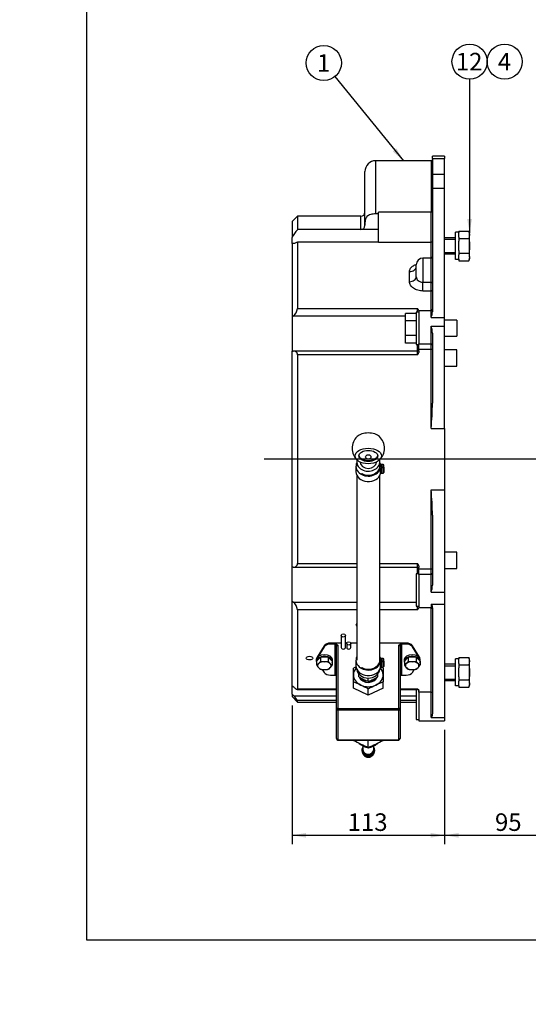
# Model space of a CAD drawing. Units: millimetres. Extents: x 0 to 410, y 0 to 287.
# Drawn here: x 0 to 75, y 0 to 146 of the extents above; entities that cross this region are included whole.
import ezdxf
from ezdxf import colors
from ezdxf.entities.mleader import LeaderData, LeaderLine
from ezdxf.enums import TextEntityAlignment as Align
from ezdxf.lldxf.tags import DXFTag
from ezdxf.math import Vec2, Vec3

# ---------------------------------------------------------------- set-up
doc = ezdxf.new("R2010")
doc.units = ezdxf.units.MM
for name, color, linetype in [('13410018', 7, 'Continuous'), ('13814070', 7, 'Continuous'), ('13814072', 7, 'Continuous'), ('17214012_TERMINA', 7, 'Continuous'), ('51086015_ABRAZAD', 7, 'Continuous'), ('52202359_DIN933_', 7, 'Continuous'), ('57000361', 7, 'Continuous'), ('Default', 7, 'Continuous'), ('DIAMETROM12_DIN1', 7, 'Continuous'), ('DIAMETROM12_DIN6', 7, 'Continuous'), ('DIAMETROM6_DIN_1', 7, 'Continuous'), ('DIN-933_M12_X_25', 7, 'Continuous'), ('DIN-933_M6_X_10', 7, 'Continuous'), ('DV3_Predeterminado', 7, 'Continuous'), ('M81510817.260_MA', 7, 'Continuous'), ('Predeterminado', 7, 'Continuous')]:
    doc.layers.add(name, color=color, linetype=linetype)
doc.styles.add('SEACAD_Arial', font='arial.ttf')
tags = doc.linetypes.add('CENTER2', pattern=[28.575, 19.05, -3.175, 3.175, -3.175]).pattern_tags.tags
tags[10:11] = [DXFTag(74, 4), DXFTag(75, 0), DXFTag(340, '0'), DXFTag(46, 0.0), DXFTag(50, 0.0), DXFTag(44, 0.0), DXFTag(45, 0.0)]
tags[8:9] = [DXFTag(74, 4), DXFTag(75, 0), DXFTag(340, '0'), DXFTag(46, 0.0), DXFTag(50, 0.0), DXFTag(44, 0.0), DXFTag(45, 0.0)]
tags[6:7] = [DXFTag(74, 4), DXFTag(75, 0), DXFTag(340, '0'), DXFTag(46, 0.0), DXFTag(50, 0.0), DXFTag(44, 0.0), DXFTag(45, 0.0)]
tags[4:5] = [DXFTag(74, 4), DXFTag(75, 0), DXFTag(340, '0'), DXFTag(46, 0.0), DXFTag(50, 0.0), DXFTag(44, 0.0), DXFTag(45, 0.0)]
doc.dimstyles.new('SOLE', dxfattribs={"dimtxt": 2.6, "dimasz": 2.08, "dimexe": 1.3, "dimexo": 1.3, "dimgap": 0.65, "dimtad": 1, "dimlfac": 5, "dimdsep": 46, "dimtxsty": 'SEACAD_Arial', "dimblk1": '_SE_FILLED', "dimblk2": '_SE_FILLED', "dimsah": 1, "dimcen": 1.3, "dimadec": 0, "dimazin": 0, "dimtfac": 0.7, "dimtdec": 3, "dimtmove": 0, "dimatfit": 3, "dimfxl": 1, "dimarcsym": 0})

# ---------------------------------------------------------------- blocks, each defined once
blk = doc.blocks.new('SEANNOT_GROUP')
at = {"layer": 'Predeterminado', "linetype": 'Continuous'}
blk.add_hatch(color=7, dxfattribs=at).paths.add_polyline_path([(55.26, 126.42), (56.84, 125.02), (55.8, 126.86)])
at = {"layer": 'Predeterminado', "color": 7, "linetype": 'Continuous'}
blk.add_lwpolyline([(46.69, 137.49), (56.84, 125.02)], dxfattribs=at)
blk.add_circle((45.05, 139.51), 2.6, dxfattribs=at)
at = {"layer": 'Predeterminado', "color": 7, "linetype": 'Continuous', "style": 'SEACAD_Arial'}
blk.add_text('1', height=2.6, dxfattribs=at).set_placement((44.04, 140.81), align=Align.TOP_LEFT)
blk = doc.blocks.new('SEANNOT_GROUP12')
at = {"layer": 'Predeterminado', "linetype": 'Continuous'}
blk.add_hatch(color=7, dxfattribs=at).paths.add_polyline_path([(66.3, 116.38), (66.64, 114.3), (66.99, 116.38)])
at = {"layer": 'Predeterminado', "color": 7, "linetype": 'Continuous'}
blk.add_lwpolyline([(66.64, 137.11), (66.64, 114.3)], dxfattribs=at)
blk.add_circle((66.64, 139.71), 2.6, dxfattribs=at)
at = {"layer": 'Predeterminado', "color": 7, "linetype": 'Continuous', "style": 'SEACAD_Arial'}
blk.add_text('12', height=2.6, dxfattribs=at).set_placement((64.61, 141.01), align=Align.TOP_LEFT)
blk = doc.blocks.new('SEANNOT_GROUP13')
at = {"layer": 'Predeterminado', "color": 7, "linetype": 'Continuous'}
blk.add_circle((71.84, 139.71), 2.6, dxfattribs=at)
at = {"layer": 'Predeterminado', "color": 7, "linetype": 'Continuous', "style": 'SEACAD_Arial'}
blk.add_text('4', height=2.6, dxfattribs=at).set_placement((70.83, 141.01), align=Align.TOP_LEFT)
blk = doc.blocks.new('SE6')
at = {"layer": '13410018', "color": 7, "linetype": 'Continuous'}
for p, q in [((61.14, 125.36), (61.14, 125.72)), ((62.94, 125.72), (61.14, 125.72)), ((62.94, 125.72), (62.94, 125.36)), ((52.74, 117.14), (52.74, 125.02)), ((60.94, 125.02), (52.74, 125.02)), ((60.94, 125.02), (60.94, 117.4)), ((61.14, 125.36), (61.14, 123.04)), ((61.14, 125.36), (62.94, 125.36)), ((62.94, 123.04), (62.94, 125.36)), ((51.14, 115.47), (51.14, 123.42)), ((61.14, 123.04), (61.14, 120.97)), ((61.14, 123.04), (62.94, 123.04)), ((62.94, 120.97), (62.94, 123.04)), ((61.14, 120.97), (61.14, 102.62)), ((61.14, 120.97), (62.94, 120.97)), ((62.94, 101.81), (62.94, 120.97)), ((41.14, 116.8), (40.34, 116)), ((41.14, 116.8), (41.14, 114.81)), ((50.54, 116.8), (41.14, 116.8)), ((50.54, 114.81), (50.54, 116.8)), ((53.14, 117.14), (52.74, 117.14)), ((53.14, 112.94), (53.14, 117.4)), ((60.94, 117.4), (53.14, 117.4)), ((60.94, 112.94), (60.94, 117.4)), ((40.34, 116), (40.34, 113.63)), ((51.14, 115.42), (51.14, 115.47)), ((50.54, 114.81), (41.14, 114.81)), ((53.14, 114.81), (50.54, 114.81)), ((40.34, 112.76), (40.34, 113.63)), ((40.34, 112.76), (40.34, 101.83)), ((53.14, 112.94), (41.14, 112.94)), ((41.14, 112.94), (41.14, 103.12)), ((53.14, 112.94), (60.94, 112.94)), ((60.94, 110.6), (60.94, 112.94)), ((58.74, 107.83), (58.74, 109.6)), ((59.74, 110.6), (59.74, 107.03)), ((60.94, 110.6), (59.74, 110.6)), ((60.94, 107.03), (60.94, 110.6)), ((57.74, 107.1), (57.74, 108.6)), ((59.74, 107.03), (60.94, 107.03)), ((59.74, 105.71), (59.74, 107.03)), ((60.94, 105.71), (60.94, 107.03)), ((60.94, 105.71), (59.74, 105.71)), ((60.94, 102.8), (60.94, 105.71)), ((41.14, 103.12), (58.94, 103.12)), ((58.94, 102.6), (58.94, 103.12)), ((59.14, 102.8), (59.14, 97.88)), ((60.94, 102.8), (59.14, 102.8)), ((60.94, 101.81), (60.94, 102.8)), ((40.5, 101.98), (40.34, 101.83)), ((40.34, 101.83), (40.34, 96.8)), ((57.14, 101.98), (40.5, 101.98)), ((60.94, 101.81), (62.94, 101.81)), ((62.94, 100.52), (62.94, 101.81)), ((60.94, 100.52), (62.94, 100.52)), ((60.94, 97.88), (60.94, 100.52)), ((61.14, 99.49), (61.14, 89.11)), ((62.94, 85.34), (62.94, 100.52)), ((58.94, 96.82), (58.94, 97.8)), ((59.14, 97.88), (60.94, 97.88)), ((59.14, 97.07), (59.14, 97.88)), ((60.94, 97.07), (60.94, 97.88)), ((40.34, 96.8), (40.5, 96.81)), ((40.34, 64.79), (40.34, 96.8)), ((58.94, 96.82), (40.58, 96.82)), ((58.94, 96.24), (58.94, 96.82)), ((59.14, 96.85), (59.14, 97.07)), ((60.94, 97.07), (59.14, 97.07)), ((60.94, 85.34), (60.94, 97.07)), ((58.94, 96.24), (41.14, 96.24)), ((41.14, 96.24), (41.14, 65.35)), ((60.94, 85.34), (62.94, 85.34)), ((62.94, 85.34), (62.94, 76.25)), ((60.94, 76.25), (62.94, 76.25)), ((60.94, 64.52), (60.94, 76.25)), ((62.94, 76.25), (62.94, 61.07)), ((61.14, 72.48), (61.14, 62.1)), ((40.5, 64.78), (40.34, 64.79)), ((40.34, 59.76), (40.34, 64.79)), ((40.58, 64.78), (49.94, 64.78)), ((41.14, 65.35), (49.94, 65.35)), ((53.34, 65.35), (58.94, 65.35)), ((53.34, 64.78), (58.94, 64.78)), ((58.94, 64.78), (58.94, 65.35)), ((58.94, 63.8), (58.94, 64.78)), ((59.14, 64.52), (59.14, 64.74)), ((59.14, 64.52), (60.94, 64.52)), ((59.14, 63.72), (59.14, 64.52)), ((60.94, 63.72), (60.94, 64.52)), ((59.14, 63.72), (59.14, 58.8)), ((60.94, 63.72), (59.14, 63.72)), ((60.94, 61.07), (60.94, 63.72)), ((60.94, 61.07), (62.94, 61.07)), ((62.94, 61.07), (62.94, 59.3)), ((40.34, 59.76), (40.5, 59.61)), ((40.34, 47.17), (40.34, 59.76)), ((40.5, 59.61), (49.94, 59.61)), ((49.94, 58.47), (41.14, 58.47)), ((41.14, 58.47), (41.14, 46.74)), ((53.34, 59.61), (58.74, 59.61)), ((58.94, 58.47), (53.34, 58.47)), ((58.94, 58.47), (58.94, 59)), ((59.14, 58.8), (60.94, 58.8)), ((60.94, 59.3), (62.94, 59.3)), ((60.94, 59.3), (60.94, 58.8)), ((60.94, 46.27), (60.94, 58.8)), ((61.14, 58.68), (61.14, 43.11)), ((62.94, 59.3), (62.94, 42.5)), ((40.34, 45.97), (40.34, 47.18)), ((40.59, 46.98), (40.34, 47.17)), ((41.14, 46.74), (46.94, 46.74)), ((56.34, 46.74), (58.94, 46.74)), ((58.94, 46.74), (58.94, 46.68)), ((40.34, 45.97), (40.59, 45.7)), ((40.34, 45.97), (40.34, 45.6)), ((40.34, 45.6), (41.14, 44.8)), ((40.59, 45.7), (46.94, 45.7)), ((41.09, 46.68), (46.94, 46.68)), ((56.34, 46.68), (58.94, 46.68)), ((56.34, 45.7), (58.74, 45.7)), ((59.14, 46.27), (59.14, 46.52)), ((59.14, 46.27), (59.14, 42)), ((60.94, 46.27), (59.14, 46.27)), ((60.94, 42.5), (60.94, 46.27)), ((46.94, 45.04), (41.14, 45.04)), ((41.14, 44.8), (41.14, 45.04)), ((41.14, 44.8), (46.94, 44.8)), ((58.74, 45.04), (56.34, 45.04)), ((56.34, 44.8), (58.74, 44.8)), ((60.94, 42.5), (62.94, 42.5)), ((62.94, 42.5), (62.94, 42)), ((59.14, 42), (62.94, 42))]:
    blk.add_line(p, q, dxfattribs=at)
for centre, radius, start, end in [((52.74, 123.42), 1.6, 90, 180), ((60.94, 125.22), 0.2, 270, 0), ((50.54, 117.4), 0.6, 270, 0), ((60.94, 117.6), 0.2, 270, 0), ((50.53, 115.42), 0.613, 271.175, 359.6622), ((47.5, 109.63), 8.2, 140.8606, 150.8297), ((59.74, 109.6), 1, 90, 180), ((60.94, 110.8), 0.2, 270, 0), ((39.38, 103.36), 1.78, 308.9395, 352.2571), ((60.94, 103), 0.2, 270, 0), ((58.67, 102.8), 2.48, 336.4735, 355.9472), ((57.3, 99.28), 3.85, 3.1324, 18.8259), ((58.94, 97.02), 0.2, 270, 0), ((10.64, 89.9), 50.51, 354.8214, 359.1045), ((10.64, 71.69), 50.51, 0.8955, 5.1786), ((58.94, 64.58), 0.2, 0, 90), ((57.3, 62.31), 3.85, 341.1741, 356.8676), ((39.35, 58.21), 1.82, 8.2059, 50.5974), ((60.94, 58.6), 0.2, 0, 90), ((37.92, 42.92), 3.86, 33.3137, 46.2469), ((58.94, 46.48), 0.2, 46.704, 90)]:
    blk.add_arc(centre, radius, start, end, dxfattribs=at)
for centre, major_axis, ratio, start_param, end_param in [((57.74, 109.37), (-1, 0), 0.772341, 1.570796, 3.141593), ((57.74, 107.83), (-1, 0), 0.730712, 1.570796, 3.141593), ((60.94, 106.9), (-0.2, 0), 0.622146, 3.141593, 4.712389), ((60.94, 105.85), (-0.2, 0), 0.692139, 1.570796, 3.141593), ((60.94, 97.7), (0.2, 0), 0.891984, 0, 1.570796), ((60.94, 97.16), (0.2, 0), 0.452067, 4.712389, 6.283185), ((60.94, 64.43), (-0.2, 0), 0.452067, 3.141593, 4.712389), ((60.94, 63.89), (-0.2, 0), 0.891984, 1.570796, 3.141593)]:
    blk.add_ellipse(centre, major_axis=major_axis, ratio=ratio, start_param=start_param, end_param=end_param, dxfattribs=at)
for points, knots in [([(52.74, 117.14), (52.48, 117.14), (52.22, 117.11), (51.77, 116.99), (51.58, 116.89), (51.31, 116.59), (51.23, 116.4), (51.15, 115.96), (51.14, 115.72), (51.14, 115.47)], [0, 0, 0, 0, 0.25, 0.25, 0.5, 0.5, 0.75, 0.75, 1, 1, 1, 1]), ([(41.14, 112.94), (40.98, 112.86), (40.83, 112.81), (40.66, 112.77), (40.62, 112.76), (40.56, 112.75), (40.53, 112.75), (40.44, 112.74), (40.39, 112.75), (40.34, 112.76)], [0, 0, 0, 0, 0.5, 0.5, 0.625, 0.625, 0.75, 0.75, 1, 1, 1, 1]), ([(61.14, 112.99), (61.14, 112.98), (61.13, 112.97), (61.09, 112.95), (61.07, 112.95), (61.01, 112.94), (60.98, 112.94), (60.94, 112.94)], [0, 0, 0, 0, 0.5, 0.5, 0.75, 0.75, 1, 1, 1, 1]), ([(57.74, 108.6), (57.74, 108.77), (57.8, 108.93), (58, 109.23), (58.15, 109.36), (58.46, 109.54), (58.6, 109.61), (58.75, 109.66)], [0, 0, 0, 0, 0.25, 0.25, 0.5, 0.5, 0.667385, 0.667385, 0.667385, 0.667385]), ([(59.74, 105.71), (59.48, 105.71), (59.22, 105.75), (58.74, 105.89), (58.52, 105.99), (58.15, 106.25), (58, 106.41), (57.8, 106.74), (57.74, 106.92), (57.74, 107.1)], [0, 0, 0, 0, 0.25, 0.25, 0.5, 0.5, 0.75, 0.75, 1, 1, 1, 1]), ([(58.74, 107.83), (58.74, 107.72), (58.77, 107.62), (58.86, 107.42), (58.93, 107.34), (59.21, 107.12), (59.47, 107.03), (59.74, 107.03)], [0, 0, 0, 0, 0.25, 0.25, 0.5, 0.5, 1, 1, 1, 1]), ([(58.94, 103.12), (58.97, 103.08), (58.99, 103.04), (59.04, 102.95), (59.06, 102.91), (59.1, 102.82), (59.11, 102.78), (59.14, 102.69), (59.14, 102.64), (59.14, 102.59)], [0, 0, 0, 0, 0.25, 0.25, 0.5, 0.5, 0.75, 0.75, 1, 1, 1, 1]), ([(41.14, 96.24), (41.14, 96.3), (41.14, 96.35), (41.12, 96.44), (41.1, 96.49), (41.07, 96.57), (41.05, 96.6), (40.99, 96.66), (40.97, 96.69), (40.9, 96.73), (40.87, 96.75), (40.8, 96.78), (40.77, 96.79), (40.66, 96.82), (40.58, 96.82), (40.5, 96.81)], [0, 0, 0, 0, 0.125, 0.125, 0.25, 0.25, 0.375, 0.375, 0.5, 0.5, 0.625, 0.625, 0.75, 0.75, 1, 1, 1, 1]), ([(59.14, 96.85), (59.14, 96.8), (59.14, 96.74), (59.11, 96.64), (59.1, 96.59), (59.06, 96.49), (59.04, 96.44), (58.99, 96.34), (58.97, 96.29), (58.94, 96.24)], [0, 0, 0, 0, 0.25, 0.25, 0.5, 0.5, 0.75, 0.75, 1, 1, 1, 1]), ([(40.5, 64.78), (40.58, 64.77), (40.66, 64.78), (40.8, 64.81), (40.87, 64.84), (40.97, 64.9), (40.99, 64.93), (41.05, 64.99), (41.07, 65.03), (41.1, 65.1), (41.12, 65.15), (41.14, 65.24), (41.14, 65.29), (41.14, 65.35)], [0, 0, 0, 0, 0.25, 0.25, 0.5, 0.5, 0.625, 0.625, 0.75, 0.75, 0.875, 0.875, 1, 1, 1, 1]), ([(58.94, 65.35), (58.97, 65.3), (58.99, 65.25), (59.04, 65.15), (59.06, 65.1), (59.1, 65), (59.11, 64.95), (59.14, 64.85), (59.14, 64.8), (59.14, 64.74)], [0, 0, 0, 0, 0.25, 0.25, 0.5, 0.5, 0.75, 0.75, 1, 1, 1, 1]), ([(59.14, 59), (59.14, 58.95), (59.14, 58.91), (59.11, 58.81), (59.1, 58.77), (59.06, 58.68), (59.04, 58.64), (58.99, 58.55), (58.97, 58.51), (58.94, 58.47)], [0, 0, 0, 0, 0.25, 0.25, 0.5, 0.5, 0.75, 0.75, 1, 1, 1, 1]), ([(60.94, 59.3), (60.99, 59.2), (61.04, 59.1), (61.1, 58.94), (61.11, 58.89), (61.14, 58.79), (61.14, 58.74), (61.14, 58.68)], [0, 0, 0, 0, 0.5, 0.5, 0.75, 0.75, 1, 1, 1, 1]), ([(49.94, 56.04), (49.89, 56.1), (49.85, 56.17), (49.85, 56.32), (49.88, 56.39), (49.94, 56.45)], [0.1529443, 0.1529443, 0.1529443, 0.1529443, 0.25, 0.25, 0.3457994, 0.3457994, 0.3457994, 0.3457994]), ([(42.94, 51.59), (42.81, 51.59), (42.69, 51.56), (42.51, 51.45), (42.45, 51.38), (42.45, 51.23), (42.5, 51.16), (42.69, 51.06), (42.82, 51.03), (43.07, 51.03), (43.2, 51.06), (43.38, 51.16), (43.44, 51.23), (43.44, 51.38), (43.38, 51.45), (43.2, 51.56), (43.07, 51.59), (42.94, 51.59)], [0, 0, 0, 0, 0.125, 0.125, 0.25, 0.25, 0.375, 0.375, 0.5, 0.5, 0.625, 0.625, 0.75, 0.75, 0.875, 0.875, 1, 1, 1, 1]), ([(40.59, 46.98), (40.66, 46.92), (40.73, 46.87), (40.82, 46.81), (40.85, 46.79), (40.91, 46.75), (40.94, 46.73), (40.99, 46.71), (41.02, 46.7), (41.06, 46.69), (41.08, 46.68), (41.11, 46.68), (41.12, 46.69), (41.14, 46.71), (41.14, 46.72), (41.14, 46.74)], [0, 0, 0, 0, 0.25, 0.25, 0.375, 0.375, 0.5, 0.5, 0.625, 0.625, 0.75, 0.75, 0.875, 0.875, 1, 1, 1, 1]), ([(58.94, 46.74), (58.97, 46.72), (58.99, 46.7), (59.04, 46.67), (59.06, 46.65), (59.1, 46.61), (59.11, 46.6), (59.14, 46.56), (59.14, 46.54), (59.14, 46.52)], [0, 0, 0, 0, 0.25, 0.25, 0.5, 0.5, 0.75, 0.75, 1, 1, 1, 1]), ([(60.94, 46.27), (60.96, 46.27), (60.98, 46.27), (61.01, 46.26), (61.03, 46.26), (61.07, 46.25), (61.09, 46.24), (61.12, 46.22), (61.13, 46.21), (61.14, 46.18), (61.14, 46.17), (61.14, 46.16)], [0, 0, 0, 0, 0.125, 0.125, 0.25, 0.25, 0.5, 0.5, 0.75, 0.75, 1, 1, 1, 1]), ([(61.14, 43.11), (61.14, 43.06), (61.14, 43.01), (61.11, 42.9), (61.1, 42.85), (61.04, 42.7), (60.99, 42.6), (60.94, 42.5)], [0, 0, 0, 0, 0.25, 0.25, 0.5, 0.5, 1, 1, 1, 1])]:
    blk.add_open_spline(points, degree=3, knots=knots, dxfattribs=at)
at = {"layer": '13814070', "color": 7, "linetype": 'Continuous'}
for p, q in [((47.64, 54.67), (47.64, 52.9)), ((48.24, 52.9), (48.24, 54.67)), ((45.11, 53.15), (44.07, 51.44)), ((45.11, 52.99), (44.22, 51.53)), ((45.11, 52.99), (45.11, 53.15)), ((47.64, 53.54), (46.05, 53.54)), ((46.05, 53.54), (46.05, 53.38)), ((46.8, 53.38), (46.05, 53.38)), ((46.74, 48.9), (46.74, 53.27)), ((46.94, 43.74), (46.94, 53.1)), ((47.14, 53.22), (47.14, 43.85)), ((48.45, 53.54), (48.24, 53.54)), ((48.44, 53.49), (48.44, 52.9)), ((49.94, 53.54), (49.04, 53.54)), ((49.04, 52.9), (49.04, 53.49)), ((57.24, 53.54), (53.34, 53.54)), ((56.14, 43.85), (56.14, 53.22)), ((56.34, 53.1), (56.34, 43.74)), ((57.24, 53.38), (56.49, 53.38)), ((56.54, 53.27), (56.54, 48.9)), ((57.24, 53.38), (57.24, 53.54)), ((58.18, 53.15), (58.18, 52.99)), ((59.22, 51.44), (58.18, 53.15)), ((59.07, 51.53), (58.18, 52.99)), ((44.07, 51.44), (44.07, 51.39)), ((59.22, 51.39), (59.22, 51.44)), ((44.83, 49.62), (45.11, 49.17)), ((49.44, 48.84), (49.44, 49.83)), ((53.84, 49.83), (53.84, 48.84)), ((58.18, 49.17), (58.45, 49.62)), ((46.05, 48.78), (46.8, 48.78)), ((49.44, 47.77), (49.44, 48.84)), ((53.84, 48.84), (53.84, 47.77)), ((56.49, 48.78), (57.24, 48.78)), ((49.44, 46.87), (49.44, 47.77)), ((51.64, 45.84), (49.44, 46.87)), ((53.84, 46.87), (51.64, 45.84)), ((51.64, 45.84), (51.64, 46.75)), ((53.84, 46.87), (53.84, 47.77)), ((47.14, 43.85), (56.14, 43.85)), ((47.14, 43.85), (47.14, 43.57)), ((56.14, 43.57), (56.14, 43.85)), ((46.94, 39.37), (46.94, 43.74)), ((56.14, 43.57), (47.14, 43.57)), ((47.14, 43.57), (47.14, 39.21)), ((56.14, 39.21), (56.14, 43.57)), ((56.34, 43.74), (56.34, 39.37)), ((47.14, 39.21), (56.14, 39.21)), ((47.14, 39.17), (47.14, 39.21)), ((47.14, 39.17), (56.14, 39.17)), ((49.44, 39.12), (49.44, 39.17)), ((51.64, 38.09), (51.64, 39.17)), ((53.84, 39.12), (53.84, 39.17)), ((56.14, 39.21), (56.14, 39.17))]:
    blk.add_line(p, q, dxfattribs=at)
for centre, radius, start, end in [((61.37, 27.28), 25.5, 116.8862, 117.8724), ((41.92, 27.28), 25.5, 62.1276, 62.8654), ((40.56, 25.8), 23.71, 65.0878, 67.9864), ((39.72, 24.2), 25.5, 62.1276, 64.889), ((63.57, 24.2), 25.5, 115.111, 117.8724), ((62.73, 25.8), 23.71, 112.0136, 114.9122), ((47.14, 39.37), 0.2, 180, 270), ((61.37, 61.66), 25.5, 242.1276, 244.889), ((60.53, 60.07), 23.71, 245.0878, 247.9864), ((42.76, 60.07), 23.71, 292.0136, 294.9122), ((41.92, 61.66), 25.5, 295.111, 297.8724), ((56.14, 39.37), 0.2, 270, 0)]:
    blk.add_arc(centre, radius, start, end, dxfattribs=at)
for centre in [(47.94, 54.67), (48.74, 53.49)]:
    blk.add_ellipse(centre, major_axis=(-0.3, 0), ratio=0.80752, dxfattribs=at)
for centre, major_axis, ratio, start_param, end_param in [((46.05, 52.95), (-1, 0), 0.589841, 4.712389, 5.938538), ((46.05, 52.79), (-1, 0), 0.589841, 4.712389, 5.938538), ((47.14, 53.27), (-0.4, 0), 0.589841, 5.759587, 6.283185), ((46.74, 53.1), (-0.2, 0), 0.80752, 3.141593, 4.712389), ((47.14, 53.1), (0.2, 0), 0.589841, 1.570796, 3.141593), ((47.94, 52.9), (-0.3, 0), 0.80752, 0, 3.141593), ((48.74, 52.9), (-0.3, 0), 0.80752, 0, 3.141593), ((56.14, 53.1), (0.2, 0), 0.589841, 0, 1.570796), ((56.54, 53.1), (0.2, 0), 0.80752, 1.570796, 3.141593), ((56.14, 53.27), (-0.4, 0), 0.589841, 3.141593, 3.665191), ((57.24, 52.95), (-1, 0), 0.589841, 3.48624, 4.712389), ((57.24, 52.79), (1, 0), 0.589841, 0.344647, 1.570796), ((45.01, 51.24), (1, 0), 0.589841, 2.796945, 3.006843), ((58.28, 51.24), (-1, 0), 0.589841, 3.276343, 3.48624), ((51.64, 48.84), (2.2, 0), 0.80752, 2.518516, 3.141593), ((51.64, 48.84), (2.2, 0), 0.80752, 0, 0.623076), ((46.05, 49.37), (-1, 0), 0.589841, 0.344647, 1.570796), ((47.14, 48.9), (0.4, 0), 0.589841, 3.141593, 3.665191), ((46.74, 48.74), (-0.2, 0), 0.80752, 3.141593, 4.712389), ((51.64, 48.84), (-2.2, 0), 0.80752, 0, 1.047198), ((51.64, 48.84), (-2.2, 0), 0.80752, 2.094395, 3.141593), ((56.54, 48.74), (0.2, 0), 0.80752, 1.570796, 3.141593), ((56.14, 48.9), (0.4, 0), 0.589841, 5.759587, 6.283185), ((57.24, 49.37), (1, 0), 0.589841, 4.712389, 5.938538), ((51.64, 48.84), (-2.2, 0), 0.80752, 1.047198, 2.094395), ((47.14, 43.74), (0.2, 0), 0.589841, 1.570796, 3.141593), ((56.14, 43.74), (0.2, 0), 0.589841, 0, 1.570796), ((47.14, 43.74), (0.2, 0), 0.80752, 3.141593, 4.712389), ((56.14, 43.74), (0.2, 0), 0.80752, 4.712389, 6.283185), ((47.14, 39.37), (-0.2, 0), 0.80752, 0, 1.570796), ((56.14, 39.37), (-0.2, 0), 0.80752, 1.570796, 3.141593)]:
    blk.add_ellipse(centre, major_axis=major_axis, ratio=ratio, start_param=start_param, end_param=end_param, dxfattribs=at)
for points, knots in [([(46.8, 53.38), (46.83, 53.38), (46.87, 53.38), (46.93, 53.36), (46.96, 53.35), (47.05, 53.3), (47.1, 53.26), (47.14, 53.22)], [0, 0, 0, 0, 0.25, 0.25, 0.5, 0.5, 1, 1, 1, 1]), ([(56.14, 53.22), (56.19, 53.26), (56.24, 53.3), (56.33, 53.35), (56.36, 53.36), (56.42, 53.38), (56.46, 53.38), (56.49, 53.38)], [0, 0, 0, 0, 0.5, 0.5, 0.75, 0.75, 1, 1, 1, 1]), ([(46.95, 48.75), (46.93, 48.76), (46.92, 48.76), (46.87, 48.78), (46.83, 48.78), (46.8, 48.78)], [0.6253781, 0.6253781, 0.6253781, 0.6253781, 0.75, 0.75, 1, 1, 1, 1]), ([(56.49, 48.78), (56.46, 48.78), (56.42, 48.78), (56.37, 48.76), (56.36, 48.76), (56.34, 48.75)], [0, 0, 0, 0, 0.25, 0.25, 0.3754215, 0.3754215, 0.3754215, 0.3754215])]:
    blk.add_open_spline(points, degree=3, knots=knots, dxfattribs=at)
at = {"layer": '13814072', "color": 7, "linetype": 'Continuous'}
for p, q in [((50.24, 48.55), (50.24, 48.94)), ((51.64, 47.9), (51.64, 48.34)), ((53.04, 48.55), (53.04, 48.94)), ((50.24, 38.72), (50.24, 38.64)), ((50.84, 38.29), (50.84, 37.72)), ((51.64, 38.09), (51.64, 37.99)), ((52.44, 37.72), (52.44, 38.29)), ((53.04, 38.72), (53.04, 38.64)), ((50.69, 37.69), (50.69, 37.57)), ((50.8, 37.22), (50.98, 36.94)), ((52.31, 36.94), (52.49, 37.22)), ((52.59, 37.57), (52.59, 37.69))]:
    blk.add_line(p, q, dxfattribs=at)
for centre, radius, start, end in [((53.21, 52.93), 5.29, 235.8813, 244.6153), ((50.03, 53.02), 5.39, 295.4605, 304.0429), ((52.73, 51.99), 4.24, 245.1185, 255.1969), ((50.57, 51.97), 4.21, 284.7763, 294.9084), ((53.21, 43.03), 5.29, 235.8813, 244.6153), ((52.73, 42.09), 4.24, 245.1185, 255.1969), ((50.57, 42.06), 4.21, 284.7763, 294.9084), ((50.03, 43.11), 5.39, 295.4605, 304.0429)]:
    blk.add_arc(centre, radius, start, end, dxfattribs=at)
for centre, major_axis, start_param, end_param in [((51.64, 37.69), (-0.95, 0), 5.713564, 6.283185), ((51.64, 37.69), (-0.95, 0), 0, 3.711214), ((51.64, 37.69), (-0.86, 0), 5.907435, 6.283185), ((51.64, 37.69), (-0.86, 0), 0, 3.517343), ((51.64, 37.57), (-0.95, 0), 0, 3.141593), ((51.64, 37.72), (-0.8, 0), 0, 3.141593), ((51.64, 37.22), (-0.75, 0), 0.473888, 2.667705)]:
    blk.add_ellipse(centre, major_axis=major_axis, ratio=0.80752, start_param=start_param, end_param=end_param, dxfattribs=at)
at = {"layer": '17214012_TERMINA', "color": 7, "linetype": 'Continuous'}
for start, end in [(133.749, 226.251), (313.749, 46.251)]:
    blk.add_arc((51.64, 82.4), 2.4, start, end, dxfattribs=at)
for centre, major_axis, ratio, start_param, end_param in [((51.64, 83.53), (1.95, 0), 0.589841, 0.55223, 2.589362), ((51.64, 81.43), (-1.4, 0), 0.589841, 0.097946, 3.043647), ((51.64, 80.39), (-1.2, 0), 0.80752, 0.032504, 3.109088)]:
    blk.add_ellipse(centre, major_axis=major_axis, ratio=ratio, start_param=start_param, end_param=end_param, dxfattribs=at)
for centre, major_axis, ratio in [((51.64, 81.27), (-1.95, 0), 0.589841), ((51.64, 81.27), (-1.4, 0), 0.589841), ((51.64, 81.12), (0.4, 0), 0.80752)]:
    blk.add_ellipse(centre, major_axis=major_axis, ratio=ratio, dxfattribs=at)
at = {"layer": '51086015_ABRAZAD', "color": 7, "linetype": 'Continuous'}
for p, q in [((49.81, 79.76), (49.81, 78.94)), ((53.65, 79.82), (53.37, 79.82)), ((53.37, 79.72), (53.37, 79.71)), ((53.37, 79.71), (53.68, 79.71)), ((53.44, 78.66), (53.44, 79.48)), ((53.85, 79.98), (53.54, 79.98)), ((53.54, 79.55), (53.85, 79.55)), ((53.54, 79.55), (53.54, 78.72)), ((53.65, 79.71), (53.65, 79.82)), ((53.85, 78.72), (53.85, 79.55)), ((53.95, 79.63), (53.95, 79.9)), ((53.95, 79.63), (53.95, 78.8)), ((50.67, 78.71), (50.66, 78.65)), ((53.54, 78.72), (53.85, 78.72)), ((53.85, 51.23), (53.54, 51.23)), ((53.95, 50.88), (53.95, 51.15)), ((49.81, 51.02), (49.81, 50.19)), ((50.67, 49.97), (50.66, 49.91)), ((53.65, 51.07), (53.37, 51.07)), ((53.37, 50.97), (53.37, 50.96)), ((53.37, 50.96), (53.68, 50.96)), ((53.44, 49.91), (53.44, 50.74)), ((53.54, 50.8), (53.85, 50.8)), ((53.54, 50.8), (53.54, 49.98)), ((53.54, 49.98), (53.85, 49.98)), ((53.65, 50.96), (53.65, 51.07)), ((53.85, 49.98), (53.85, 50.8)), ((53.95, 50.88), (53.95, 50.06))]:
    blk.add_line(p, q, dxfattribs=at)
for centre, major_axis, start_param, end_param in [((51.64, 79.76), (1.83, 0), 2.762394, 6.091229), ((51.64, 79.76), (1.83, 0), 0.191956, 0.379198), ((51.64, 78.94), (1.83, 0), 3.141593, 6.091229), ((51.64, 79.8), (-1.72, 0), 0.959931, 3.309965), ((53.54, 80.06), (0.1, 0), 3.333549, 4.712389), ((53.54, 79.47), (-0.1, 0), 4.712389, 6.091229), ((53.65, 79.74), (-0.1, 0), 3.141593, 4.712389), ((53.68, 79.79), (0.1, 0), 4.712389, 5.593984), ((53.85, 79.9), (0.1, 0), 0, 1.570796), ((53.85, 79.63), (-0.1, 0), 1.570796, 3.141593), ((53.85, 78.8), (0.1, 0), 4.712389, 6.283185), ((53.54, 78.64), (-0.1, 0), 4.712389, 6.091229), ((51.64, 51.02), (1.83, 0), 2.762394, 6.091229), ((51.64, 51.05), (-1.72, 0), 0.959931, 3.309965), ((51.64, 51.02), (1.83, 0), 0.191956, 0.379198), ((53.54, 51.32), (0.1, 0), 3.333549, 4.712389), ((53.85, 51.15), (0.1, 0), 0, 1.570796), ((51.64, 50.19), (1.83, 0), 3.141593, 6.091229), ((53.54, 50.72), (-0.1, 0), 4.712389, 6.091229), ((53.54, 49.9), (-0.1, 0), 4.712389, 6.091229), ((53.65, 50.99), (-0.1, 0), 3.141593, 4.712389), ((53.68, 51.04), (0.1, 0), 4.712389, 5.593984), ((53.85, 50.88), (-0.1, 0), 1.570796, 3.141593), ((53.85, 50.06), (0.1, 0), 4.712389, 6.283185)]:
    blk.add_ellipse(centre, major_axis=major_axis, ratio=0.80752, start_param=start_param, end_param=end_param, dxfattribs=at)
at = {"layer": '52202359_DIN933_', "color": 7, "linetype": 'Continuous'}
for p, q in [((57.14, 101.29), (57.14, 102.39)), ((58.74, 102.39), (57.14, 102.39)), ((57.14, 99.1), (57.14, 101.29)), ((58.74, 101.29), (57.14, 101.29)), ((64.74, 101.4), (62.94, 101.4)), ((64.74, 101.4), (64.74, 99)), ((57.14, 98), (57.14, 99.1)), ((58.74, 99.1), (57.14, 99.1)), ((58.74, 98), (57.14, 98)), ((62.94, 99), (64.74, 99)), ((64.74, 97), (62.94, 97)), ((64.74, 94.6), (64.74, 97)), ((62.94, 94.6), (64.74, 94.6)), ((64.74, 67), (62.94, 67)), ((64.74, 64.6), (64.74, 67)), ((62.94, 64.6), (64.74, 64.6))]:
    blk.add_line(p, q, dxfattribs=at)
at = {"layer": '57000361', "color": 7, "linetype": 'Continuous'}
for centre, start_param, end_param in [((51.64, 48.84), 3.451439, 5.981833), ((51.64, 49.01), 3.697252, 5.680847)]:
    blk.add_ellipse(centre, major_axis=(1.4, 0), ratio=0.80752, start_param=start_param, end_param=end_param, dxfattribs=at)
at = {"layer": 'DIAMETROM12_DIN1', "color": 7, "linetype": 'Continuous'}
for p, q in [((64.54, 110.39), (64.54, 114.42)), ((65.04, 114.42), (64.54, 114.42)), ((65.04, 113.7), (65.04, 114.38)), ((65.04, 111.71), (65.04, 113.08)), ((65.04, 110.41), (65.04, 111.09)), ((65.04, 110.39), (64.54, 110.39)), ((64.54, 47.19), (64.54, 51.22)), ((65.04, 51.22), (64.54, 51.22)), ((65.04, 50.5), (65.04, 51.18)), ((65.04, 48.51), (65.04, 49.88)), ((65.04, 47.19), (64.54, 47.19)), ((65.04, 47.21), (65.04, 47.89))]:
    blk.add_line(p, q, dxfattribs=at)
at = {"layer": 'DIAMETROM12_DIN6', "color": 7, "linetype": 'Continuous'}
for p, q in [((58.74, 102.6), (58.74, 97.8)), ((59.14, 102.6), (58.74, 102.6)), ((58.74, 97.8), (59.14, 97.8)), ((58.74, 63.8), (58.74, 59)), ((59.14, 63.8), (58.74, 63.8)), ((58.74, 59), (59.14, 59)), ((58.74, 46.68), (58.74, 42.2)), ((58.74, 42.2), (59.14, 42.2))]:
    blk.add_line(p, q, dxfattribs=at)
at = {"layer": 'DIAMETROM6_DIN_1', "color": 7, "linetype": 'Continuous'}
for p, q in [((43.94, 51.08), (43.94, 50.84)), ((46.34, 50.84), (46.34, 51.08)), ((56.94, 51.08), (56.94, 50.84)), ((59.34, 50.84), (59.34, 51.08))]:
    blk.add_line(p, q, dxfattribs=at)
for centre, start_param, end_param in [((45.14, 51.08), 3.141593, 6.283185), ((45.14, 50.84), 2.86595, 6.283185), ((58.14, 51.08), 3.141593, 6.283185), ((58.14, 50.84), 2.86595, 6.283185), ((45.14, 50.84), 0, 0.275643), ((58.14, 50.84), 0, 0.275643)]:
    blk.add_ellipse(centre, major_axis=(-1.2, 0), ratio=0.589841, start_param=start_param, end_param=end_param, dxfattribs=at)
at = {"layer": 'DIN-933_M12_X_25', "color": 7, "linetype": 'Continuous'}
for p, q in [((65.04, 114.59), (65.04, 114.38)), ((65.04, 114.59), (66.54, 114.59)), ((66.54, 114.59), (66.64, 114.04)), ((66.64, 114.3), (66.54, 114.59)), ((66.64, 114.04), (66.54, 113.49)), ((66.64, 114.04), (66.64, 114.3)), ((66.64, 112.4), (66.64, 114.04)), ((64.54, 113.6), (62.94, 113.6)), ((62.94, 113.38), (64.54, 113.38)), ((65.04, 113.7), (65.04, 113.49)), ((65.04, 113.49), (65.04, 113.08)), ((65.04, 113.49), (66.54, 113.49)), ((66.64, 110.75), (66.64, 112.4)), ((62.94, 111.41), (64.54, 111.41)), ((62.94, 111.2), (64.54, 111.2)), ((65.04, 111.71), (65.04, 111.3)), ((65.04, 111.3), (65.04, 111.09)), ((65.04, 111.3), (66.54, 111.3)), ((66.54, 111.3), (66.64, 110.75)), ((65.04, 110.41), (65.04, 110.2)), ((65.04, 110.2), (66.54, 110.2)), ((66.64, 110.75), (66.54, 110.2)), ((66.54, 110.2), (66.64, 110.5)), ((66.64, 110.75), (66.64, 110.5)), ((65.04, 51.39), (65.04, 51.18)), ((65.04, 51.39), (66.54, 51.39)), ((66.54, 51.39), (66.64, 50.84)), ((66.64, 51.1), (66.54, 51.39)), ((66.64, 50.84), (66.64, 51.1)), ((64.54, 50.4), (62.94, 50.4)), ((62.94, 50.18), (64.54, 50.18)), ((65.04, 50.5), (65.04, 50.29)), ((65.04, 50.29), (65.04, 49.88)), ((65.04, 50.29), (66.54, 50.29)), ((66.64, 50.84), (66.54, 50.29)), ((66.64, 49.2), (66.64, 50.84)), ((62.94, 48.21), (64.54, 48.21)), ((65.04, 48.51), (65.04, 48.1)), ((66.64, 47.55), (66.64, 49.2)), ((62.94, 48), (64.54, 48)), ((65.04, 48.1), (65.04, 47.89)), ((65.04, 48.1), (66.54, 48.1)), ((65.04, 47.21), (65.04, 47)), ((65.04, 47), (66.54, 47)), ((66.54, 48.1), (66.64, 47.55)), ((66.64, 47.55), (66.54, 47)), ((66.54, 47), (66.64, 47.3)), ((66.64, 47.55), (66.64, 47.3))]:
    blk.add_line(p, q, dxfattribs=at)
for points in [[(66.54, 113.49), (66.57, 113.31), (66.6, 113.13), (66.63, 112.76), (66.64, 112.58), (66.64, 112.4)], [(66.64, 112.4), (66.64, 112.21), (66.63, 112.03), (66.6, 111.66), (66.57, 111.48), (66.54, 111.3)], [(66.54, 50.29), (66.57, 50.11), (66.6, 49.93), (66.63, 49.56), (66.64, 49.38), (66.64, 49.2)], [(66.64, 49.2), (66.64, 49.01), (66.63, 48.83), (66.6, 48.46), (66.57, 48.28), (66.54, 48.1)]]:
    blk.add_open_spline(points, degree=3, knots=[0, 0, 0, 0, 0.5, 0.5, 1, 1, 1, 1], dxfattribs=at)
at = {"layer": 'DIN-933_M6_X_10', "color": 7, "linetype": 'Continuous'}
for p, q in [((44.57, 51.43), (43.99, 50.84)), ((45.72, 51.43), (44.57, 51.43)), ((44.57, 51.43), (44.57, 50.83)), ((46.3, 50.84), (45.72, 51.43)), ((45.72, 51.43), (45.72, 50.83)), ((57.57, 51.43), (56.99, 50.84)), ((58.72, 51.43), (57.57, 51.43)), ((57.57, 51.43), (57.57, 50.83)), ((59.3, 50.84), (58.72, 51.43)), ((58.72, 51.43), (58.72, 50.83)), ((43.99, 50.84), (43.99, 50.24)), ((46.3, 50.84), (46.3, 50.24)), ((56.99, 50.84), (56.99, 50.24)), ((59.3, 50.84), (59.3, 50.24))]:
    blk.add_line(p, q, dxfattribs=at)
for centre, radius, start, end in [((42.65, 52.08), 2.27, 306.0136, 315.6487), ((46.89, 52.4), 3.61, 216.7611, 223.8398), ((41.67, 52.99), 3.61, 316.1602, 323.2389), ((45.9, 51.49), 2.27, 224.3513, 233.9864), ((45.16, 54.71), 3.92, 261.2648, 269.7293), ((45.16, 53.53), 3.92, 261.2648, 269.7293), ((45.12, 54.75), 3.97, 270.3149, 278.6911), ((45.12, 53.57), 3.97, 270.3149, 278.6911), ((48.62, 52.99), 3.61, 216.7611, 223.8398), ((44.39, 51.49), 2.27, 306.0136, 315.6487), ((47.63, 52.08), 2.27, 224.3513, 233.9864), ((43.4, 52.4), 3.61, 316.1602, 323.2389), ((55.65, 52.08), 2.27, 306.0136, 315.6487), ((59.89, 52.4), 3.61, 216.7611, 223.8398), ((54.67, 52.99), 3.61, 316.1602, 323.2389), ((58.9, 51.49), 2.27, 224.3513, 233.9864), ((58.16, 54.71), 3.92, 261.2648, 269.7293), ((58.16, 53.53), 3.92, 261.2648, 269.7293), ((58.12, 54.75), 3.97, 270.3149, 278.6911), ((58.12, 53.57), 3.97, 270.3149, 278.6911), ((61.62, 52.99), 3.61, 216.7611, 223.8398), ((57.39, 51.49), 2.27, 306.0136, 315.6487), ((60.63, 52.08), 2.27, 224.3513, 233.9864), ((56.4, 52.4), 3.61, 316.1602, 323.2389)]:
    blk.add_arc(centre, radius, start, end, dxfattribs=at)
for centre, major_axis, start_param, end_param in [((45.14, 50.19), (1, 0), 2.617994, 3.665191), ((45.14, 50.19), (1, 0), 1.570796, 2.617994), ((45.14, 50.19), (1, 0), 3.665191, 4.712389), ((45.14, 50.19), (1, 0), 0.523599, 1.570796), ((45.14, 50.19), (-1, 0), 1.570796, 2.617994), ((45.14, 50.19), (-1, 0), 2.617994, 3.665191), ((58.14, 50.19), (1, 0), 2.617994, 3.665191), ((58.14, 50.19), (-1, 0), 4.712389, 5.759587), ((58.14, 50.19), (-1, 0), 0.523599, 1.570796), ((58.14, 50.19), (1, 0), 0.523599, 1.570796), ((58.14, 50.19), (1, 0), 4.712389, 5.759587), ((58.14, 50.19), (-1, 0), 2.617994, 3.665191)]:
    blk.add_ellipse(centre, major_axis=major_axis, ratio=0.589841, start_param=start_param, end_param=end_param, dxfattribs=at)
at = {"layer": 'DV3_Predeterminado', "color": 7, "linetype": 'CENTER2'}
blk.add_line((130.2, 80.8), (36.2, 80.8), dxfattribs=at)
at = {"layer": 'M81510817.260_MA', "color": 7, "linetype": 'Continuous'}
for p, q in [((49.94, 80.39), (49.94, 79.76)), ((53.34, 79.84), (53.34, 80.39)), ((49.94, 78.39), (49.94, 51.02)), ((53.34, 51.09), (53.34, 78.39))]:
    blk.add_line(p, q, dxfattribs=at)
for centre, start_param, end_param in [((51.64, 80.39), 0, 3.34475), ((51.64, 80.39), 6.080028, 6.283185), ((51.64, 49.72), 0.059144, 3.082449)]:
    blk.add_ellipse(centre, major_axis=(-1.7, 0), ratio=0.80752, start_param=start_param, end_param=end_param, dxfattribs=at)
blk = doc.blocks.new('DMBLK1')
at = {"layer": 'Predeterminado', "linetype": 'Continuous'}
for points in [[(65.02, 24.7), (65.02, 25.39), (62.94, 25.05)], [(79.86, 24.7), (81.94, 25.05), (79.86, 25.39)]]:
    blk.add_hatch(color=7, dxfattribs=at).paths.add_polyline_path(points)
at = {"layer": 'Predeterminado', "color": 7, "linetype": 'Continuous'}
for p, q in [((62.94, 40.7), (62.94, 23.75)), ((81.94, 31.5), (81.94, 23.75)), ((62.94, 25.05), (81.94, 25.05))]:
    blk.add_line(p, q, dxfattribs=at)
at = {"layer": 'Predeterminado', "color": 7, "linetype": 'Continuous', "style": 'SEACAD_Arial'}
blk.add_text('95', height=2.6, dxfattribs=at).set_placement((70.41, 28.3), align=Align.TOP_LEFT)
blk = doc.blocks.new('_SE_FILLED')
at = {"color": 0}
blk.add_line((0, 0), (-1, 0), dxfattribs=at)
blk.add_solid([(0, 0), (-1, -0.1665), (-1, 0.1665), (0, 0)], dxfattribs=at)
blk = doc.blocks.new('DMBLK3')
at = {"layer": 'Predeterminado', "linetype": 'Continuous'}
for points in [[(42.42, 24.7), (42.42, 25.39), (40.34, 25.05)], [(60.86, 24.7), (62.94, 25.05), (60.86, 25.39)]]:
    blk.add_hatch(color=7, dxfattribs=at).paths.add_polyline_path(points)
at = {"layer": 'Predeterminado', "color": 7, "linetype": 'Continuous'}
for p, q in [((40.34, 44.3), (40.34, 23.75)), ((62.94, 40.7), (62.94, 23.75)), ((40.34, 25.05), (62.94, 25.05))]:
    blk.add_line(p, q, dxfattribs=at)
at = {"layer": 'Predeterminado', "color": 7, "linetype": 'Continuous', "style": 'SEACAD_Arial'}
blk.add_text('113', height=2.6, dxfattribs=at).set_placement((48.59, 28.3), align=Align.TOP_LEFT)
blk = doc.blocks.new('_DOT')
at = {"color": 0, "linetype": 'ByBlock', "lineweight": -2}
blk.add_line((-0.5, 0), (-1, 0), dxfattribs=at)
at = {"color": 0, "linetype": 'ByBlock', "const_width": 0.5}
blk.add_lwpolyline([(-0.25, 0, 1), (0.25, 0, 1)], format="xyb", close=True, dxfattribs=at)
blk = doc.blocks.new('SE9')
at = {"layer": 'Default', "color": 7, "linetype": 'Continuous'}
for p, q in [((9.92, 286.58), (9.92, 9.58)), ((9.92, 9.58), (409.92, 9.58))]:
    blk.add_line(p, q, dxfattribs=at)
blk = doc.blocks.new('SE8')
at = {"layer": 'Default'}
blk.add_blockref('SE9', (0, 0), dxfattribs=at)

msp = doc.modelspace()

# ---------------------------------------------------------------- block references
msp.add_blockref('SE8', (0, 0))
at = {"layer": 'Predeterminado'}
for name in ['SEANNOT_GROUP', 'SEANNOT_GROUP12', 'SEANNOT_GROUP13', 'SE6']:
    msp.add_blockref(name, (0, 0), dxfattribs=at)

# ---------------------------------------------------------------- dimensions: what is measured, and where the dimension line sits
at = {"layer": 'Predeterminado', "color": 7, "linetype": 'Continuous'}
for base, p1, p2, picture, middle in [((62.9446, 25.0478), (40.3446, 45.5961), (62.9446, 41.9961), 'DMBLK3', (51.6446, 25.0478)), ((81.9446, 25.0478), (62.9446, 41.9961), (81.9446, 34.7961), 'DMBLK1', (72.4446, 25.0478))]:
    dim = msp.add_linear_dim(base=base, p1=p1, p2=p2, text='\\A1;<>', dimstyle='SOLE', dxfattribs=at)
    dim.commit()
    dim.dimension.update_dxf_attribs({"geometry": picture, "text_midpoint": middle, "dimtype": 160})

# ---------------------------------------------------------------- leaders
ml = msp.add_multileader_mtext('Standard', dxfattribs=at)
ml.set_content('{\\pxsm0.9;\\fArial|b0||i0||c0|p34;\\W1.;KIT MOTOR AUXILIAR\\P}', color=256)
ml.set_leader_properties()
ml.set_arrow_properties(name='DOT')
ml.build(insert=Vec2(0, 0))
ml.multileader.update_dxf_attribs({"leader_type": 0, "dogleg_length": 0, "arrow_head_size": 3.2})
ctx = ml.context
ctx.base_point, ctx.arrow_head_size, ctx.landing_gap_size = Vec3(293.0662, 43.8346), 3.2, 1.4
notes = []
notes.append((ctx, [(0, (0, 0, 0), (0, 0), (1, 0), 1, [])]))
ctx.mtext.insert = Vec3(295.0662, 45.8686)
ml = msp.add_multileader_mtext('Standard', dxfattribs=at)
ml.set_content('{\\pxsm0.9;\\fArial|b0||i0||c0|p34;\\W1.;KIT BOBTAIL\\P}', color=256)
ml.set_leader_properties()
ml.set_arrow_properties(name='DOT')
ml.build(insert=Vec2(0, 0))
ml.multileader.update_dxf_attribs({"leader_type": 0, "dogleg_length": 0, "arrow_head_size": 3.2})
ctx = ml.context
ctx.base_point, ctx.arrow_head_size, ctx.landing_gap_size = Vec3(292.8607, 36.7446), 3.2, 1.4
notes.append((ctx, [(0, (0, 0, 0), (0, 0), (1, 0), 1, [])]))
ctx.mtext.insert = Vec3(294.8607, 38.7786)
ml = msp.add_multileader_mtext('Standard', dxfattribs=at)
ml.set_content('{\\pxsm0.9;\\fArial|b0||i0||c0|p34;\\W1.;21/11/2017\\P}', color=256)
ml.set_leader_properties()
ml.set_arrow_properties(name='DOT')
ml.build(insert=Vec2(0, 0))
ml.multileader.update_dxf_attribs({"leader_type": 0, "dogleg_length": 0, "arrow_head_size": 1.6})
ctx = ml.context
ctx.base_point, ctx.char_height, ctx.arrow_head_size, ctx.landing_gap_size = Vec3(355.5907, 21.5913), 2, 1.6, 0.7
notes.append((ctx, [(0, (0, 0, 0), (0, 0), (1, 0), 1, [])]))
ctx.mtext.insert = Vec3(357.5907, 22.6083)
ml = msp.add_multileader_mtext('Standard', dxfattribs=at)
ml.set_content('{\\pxsm0.9;\\fArial|b0||i0||c0|p34;\\W1.;02/01/2019\\P}', color=256)
ml.set_leader_properties()
ml.set_arrow_properties(name='DOT')
ml.build(insert=Vec2(0, 0))
ml.multileader.update_dxf_attribs({"leader_type": 0, "dogleg_length": 0, "arrow_head_size": 1.6})
ctx = ml.context
ctx.base_point, ctx.char_height, ctx.arrow_head_size, ctx.landing_gap_size = Vec3(392.7994, 21.5913), 2, 1.6, 0.7
notes.append((ctx, [(0, (0, 0, 0), (0, 0), (1, 0), 1, [])]))
ctx.mtext.insert = Vec3(394.7994, 22.6083)
ml = msp.add_multileader_mtext('Standard', dxfattribs=at)
ml.set_content('{\\pxsm0.9;\\fArial|b0||i0||c0|p34;\\W1.;17210245\\P}', color=256)
ml.set_leader_properties()
ml.set_arrow_properties(name='DOT')
ml.build(insert=Vec2(0, 0))
ml.multileader.update_dxf_attribs({"leader_type": 0, "dogleg_length": 0, "arrow_head_size": 3.6})
ctx = ml.context
ctx.base_point, ctx.char_height, ctx.arrow_head_size, ctx.landing_gap_size = Vec3(356.9032, 14.7103), 4.5, 3.6, 1.575
notes.append((ctx, [(0, (0, 0, 0), (0, 0), (1, 0), 1, [])]))
ctx.mtext.insert = Vec3(358.9032, 16.9986)
ml = msp.add_multileader_mtext('Standard', dxfattribs=at)
ml.set_content('{\\pxsm0.9;\\fArial|b0||i0||c0|p34;\\W1.;B\\P}', color=256)
ml.set_leader_properties()
ml.set_arrow_properties(name='DOT')
ml.build(insert=Vec2(0, 0))
ml.multileader.update_dxf_attribs({"leader_type": 0, "dogleg_length": 0, "arrow_head_size": 3.6})
ctx = ml.context
ctx.base_point, ctx.char_height, ctx.arrow_head_size, ctx.landing_gap_size = Vec3(396.3069, 14.2646), 4.5, 3.6, 1.575
notes.append((ctx, [(0, (0, 0, 0), (0, 0), (1, 0), 1, [])]))
ctx.mtext.insert = Vec3(398.3069, 16.5146)
for ctx, leaders in notes:
    for number, flags, end, landing, length, lines in leaders:
        leader = LeaderData()
        leader.index, (leader.has_last_leader_line, leader.has_dogleg_vector, leader.attachment_direction) = number, flags
        leader.last_leader_point, leader.dogleg_vector, leader.dogleg_length = Vec3(end), Vec3(landing), length
        for number, points, colour, breaks in lines:
            line = LeaderLine()
            line.index, line.vertices, line.color, line.breaks = number, Vec3.list(points), colors.encode_raw_color(colour), breaks
            leader.lines.append(line)
        ctx.leaders.append(leader)

doc.saveas('drawing.dxf')
